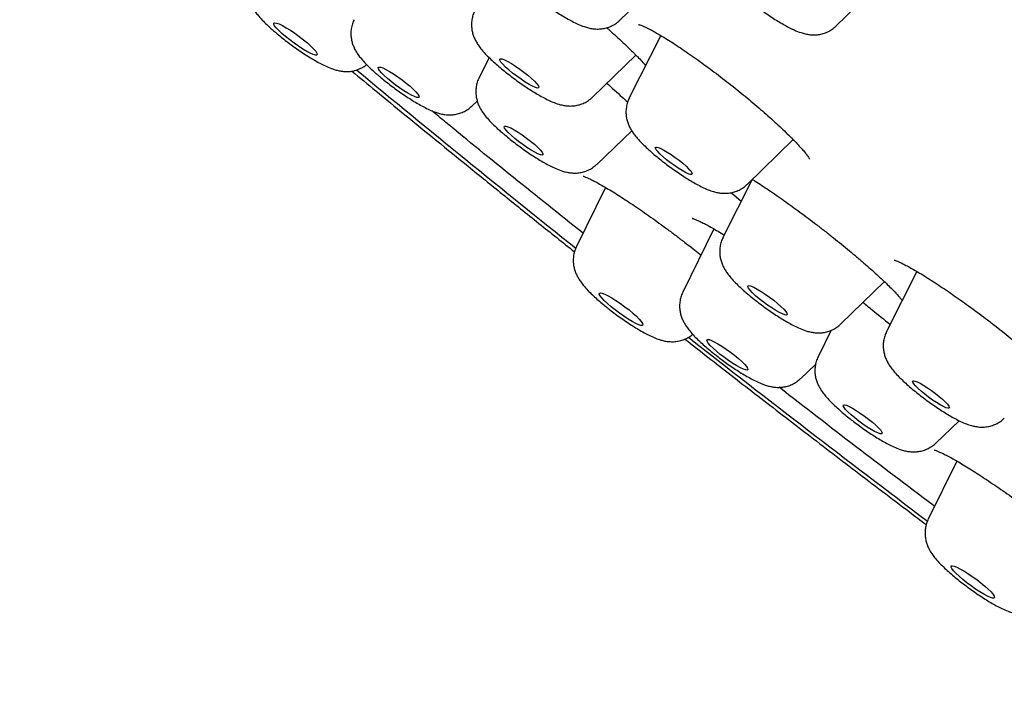
# Model space of a CAD drawing. Units: millimetres. Extents: x 8 to 1712, y 12 to 2540.
# Drawn here: x 1483 to 1500, y 894 to 906 of the extents above; entities that cross this region are included whole.
import ezdxf

# ---------------------------------------------------------------- set-up
doc = ezdxf.new("R2010")
doc.units = ezdxf.units.MM

msp = doc.modelspace()

# ---------------------------------------------------------------- linework, layer by layer
at = {"color": 7, "linetype": 'Continuous', "lineweight": 30}
for p, q in [((1493.107, 905.881), (1493.885, 906.638)), ((1496.727, 905.783), (1497.553, 906.588)), ((1493.791, 905.623), (1493.263, 904.581)), ((1490.915, 905.255), (1490.747, 904.914)), ((1492.649, 904.593), (1493.373, 905.296)), ((1490.626, 904.441), (1490.717, 904.527)), ((1492.717, 903.467), (1493.305, 904.026)), ((1495.235, 903.132), (1496.005, 903.882)), ((1492.864, 903.082), (1492.378, 902.093)), ((1495.321, 903.216), (1494.831, 902.245)), ((1494.975, 902.991), (1495.137, 902.852)), ((1494.679, 902.388), (1494.158, 901.329)), ((1498.078, 901.675), (1497.569, 900.67)), ((1496.803, 900.797), (1497.533, 901.506)), ((1496.64, 900.691), (1496.423, 900.25)), ((1496.128, 899.881), (1496.38, 900.121)), ((1498.393, 898.803), (1498.787, 899.178)), ((1498.746, 898.504), (1498.267, 897.529))]:
    msp.add_line(p, q, dxfattribs=at)
at = {"color": 7, "linetype": 'Continuous', "lineweight": 30, "flags": 128}
for points in [[(1487.873, 905.498), (1487.93, 905.446), (1487.978, 905.399), (1488.013, 905.359), (1488.034, 905.327), (1488.04, 905.305), (1488.032, 905.294), (1488.009, 905.293), (1487.972, 905.304), (1487.923, 905.325), (1487.864, 905.356), (1487.797, 905.396), (1487.725, 905.443), (1487.651, 905.494), (1487.579, 905.549), (1487.51, 905.604), (1487.448, 905.657), (1487.395, 905.707), (1487.353, 905.751), (1487.325, 905.787), (1487.311, 905.814), (1487.312, 905.831), (1487.328, 905.837), (1487.358, 905.832), (1487.402, 905.816), (1487.456, 905.789), (1487.519, 905.754), (1487.589, 905.71), (1487.662, 905.661), (1487.736, 905.608), (1487.807, 905.553), (1487.873, 905.498)], [(1491.677, 904.857), (1491.716, 904.815), (1491.741, 904.782), (1491.751, 904.758), (1491.745, 904.745), (1491.725, 904.743), (1491.69, 904.753), (1491.643, 904.773), (1491.585, 904.804), (1491.52, 904.843), (1491.45, 904.89), (1491.379, 904.94), (1491.309, 904.993), (1491.245, 905.046), (1491.19, 905.096), (1491.145, 905.141), (1491.113, 905.179), (1491.095, 905.208), (1491.093, 905.227), (1491.106, 905.234), (1491.133, 905.23), (1491.175, 905.215), (1491.227, 905.189), (1491.289, 905.154), (1491.357, 905.111), (1491.428, 905.062), (1491.499, 905.01), (1491.566, 904.957), (1491.626, 904.905), (1491.677, 904.857)], [(1489.592, 904.774), (1489.647, 904.724), (1489.692, 904.679), (1489.724, 904.641), (1489.742, 904.612), (1489.745, 904.592), (1489.734, 904.584), (1489.707, 904.586), (1489.668, 904.6), (1489.616, 904.624), (1489.556, 904.658), (1489.489, 904.699), (1489.417, 904.747), (1489.346, 904.799), (1489.276, 904.853), (1489.213, 904.906), (1489.157, 904.956), (1489.112, 905.001), (1489.08, 905.039), (1489.062, 905.068), (1489.059, 905.087), (1489.071, 905.096), (1489.097, 905.093), (1489.137, 905.08), (1489.188, 905.055), (1489.249, 905.022), (1489.316, 904.98), (1489.387, 904.932), (1489.459, 904.881), (1489.528, 904.827), (1489.592, 904.774)], [(1491.674, 903.804), (1491.728, 903.755), (1491.771, 903.711), (1491.802, 903.674), (1491.817, 903.646), (1491.818, 903.629), (1491.804, 903.623), (1491.775, 903.628), (1491.733, 903.644), (1491.68, 903.67), (1491.618, 903.706), (1491.55, 903.749), (1491.48, 903.798), (1491.41, 903.85), (1491.344, 903.902), (1491.286, 903.953), (1491.237, 904), (1491.199, 904.041), (1491.176, 904.073), (1491.168, 904.096), (1491.175, 904.108), (1491.196, 904.108), (1491.232, 904.097), (1491.28, 904.076), (1491.338, 904.045), (1491.403, 904.005), (1491.472, 903.959), (1491.543, 903.908), (1491.611, 903.856), (1491.674, 903.804)], [(1494.256, 903.394), (1494.29, 903.357), (1494.31, 903.328), (1494.315, 903.308), (1494.307, 903.298), (1494.284, 903.299), (1494.249, 903.311), (1494.202, 903.332), (1494.146, 903.363), (1494.083, 903.402), (1494.017, 903.446), (1493.951, 903.495), (1493.887, 903.544), (1493.829, 903.593), (1493.779, 903.639), (1493.74, 903.68), (1493.713, 903.713), (1493.7, 903.738), (1493.701, 903.753), (1493.717, 903.757), (1493.746, 903.751), (1493.788, 903.734), (1493.839, 903.707), (1493.899, 903.673), (1493.964, 903.631), (1494.03, 903.584), (1494.096, 903.535), (1494.157, 903.485), (1494.212, 903.438), (1494.256, 903.394)], [(1495.745, 901.14), (1495.802, 901.09), (1495.848, 901.044), (1495.881, 901.006), (1495.901, 900.976), (1495.905, 900.956), (1495.893, 900.947), (1495.867, 900.95), (1495.827, 900.964), (1495.776, 900.988), (1495.715, 901.023), (1495.647, 901.065), (1495.577, 901.113), (1495.506, 901.165), (1495.438, 901.218), (1495.377, 901.27), (1495.325, 901.319), (1495.285, 901.361), (1495.258, 901.396), (1495.247, 901.421), (1495.25, 901.435), (1495.269, 901.438), (1495.302, 901.43), (1495.348, 901.41), (1495.405, 901.38), (1495.469, 901.342), (1495.539, 901.296), (1495.61, 901.246), (1495.68, 901.193), (1495.745, 901.14)], [(1493.258, 901.031), (1493.324, 900.977), (1493.381, 900.925), (1493.428, 900.878), (1493.463, 900.838), (1493.483, 900.807), (1493.489, 900.785), (1493.48, 900.774), (1493.457, 900.774), (1493.42, 900.785), (1493.37, 900.806), (1493.311, 900.838), (1493.244, 900.878), (1493.172, 900.925), (1493.098, 900.976), (1493.026, 901.031), (1492.957, 901.086), (1492.895, 901.139), (1492.843, 901.189), (1492.802, 901.232), (1492.774, 901.268), (1492.761, 901.295), (1492.762, 901.312), (1492.778, 901.317), (1492.809, 901.312), (1492.852, 901.295), (1492.907, 901.269), (1492.97, 901.233), (1493.04, 901.189), (1493.113, 901.14), (1493.187, 901.086), (1493.258, 901.031)], [(1495.025, 900.273), (1495.089, 900.22), (1495.145, 900.169), (1495.191, 900.124), (1495.225, 900.085), (1495.244, 900.055), (1495.248, 900.034), (1495.238, 900.025), (1495.213, 900.027), (1495.174, 900.039), (1495.124, 900.063), (1495.064, 900.096), (1494.997, 900.136), (1494.926, 900.184), (1494.854, 900.235), (1494.785, 900.289), (1494.72, 900.342), (1494.664, 900.392), (1494.618, 900.438), (1494.585, 900.477), (1494.566, 900.507), (1494.561, 900.527), (1494.572, 900.537), (1494.597, 900.535), (1494.636, 900.522), (1494.686, 900.499), (1494.746, 900.466), (1494.813, 900.425), (1494.883, 900.378), (1494.955, 900.326), (1495.025, 900.273)], [(1498.45, 899.586), (1498.506, 899.538), (1498.553, 899.493), (1498.589, 899.454), (1498.612, 899.423), (1498.622, 899.401), (1498.616, 899.388), (1498.597, 899.387), (1498.564, 899.396), (1498.52, 899.416), (1498.466, 899.445), (1498.405, 899.482), (1498.339, 899.525), (1498.272, 899.572), (1498.208, 899.622), (1498.148, 899.671), (1498.096, 899.718), (1498.054, 899.76), (1498.024, 899.795), (1498.008, 899.822), (1498.006, 899.839), (1498.019, 899.846), (1498.045, 899.842), (1498.084, 899.828), (1498.133, 899.804), (1498.191, 899.77), (1498.255, 899.73), (1498.321, 899.684), (1498.387, 899.636), (1498.45, 899.586)], [(1497.269, 899.205), (1497.334, 899.153), (1497.39, 899.103), (1497.437, 899.057), (1497.471, 899.019), (1497.49, 898.988), (1497.495, 898.968), (1497.485, 898.959), (1497.46, 898.961), (1497.421, 898.974), (1497.37, 898.998), (1497.31, 899.032), (1497.244, 899.073), (1497.174, 899.121), (1497.104, 899.172), (1497.037, 899.225), (1496.976, 899.276), (1496.924, 899.324), (1496.884, 899.367), (1496.857, 899.401), (1496.844, 899.426), (1496.847, 899.441), (1496.865, 899.445), (1496.897, 899.437), (1496.942, 899.418), (1496.997, 899.389), (1497.061, 899.352), (1497.13, 899.307), (1497.2, 899.257), (1497.269, 899.205)], [(1499.079, 896.52), (1499.15, 896.465), (1499.215, 896.411), (1499.272, 896.359), (1499.319, 896.313), (1499.353, 896.273), (1499.373, 896.242), (1499.378, 896.22), (1499.369, 896.209), (1499.345, 896.21), (1499.307, 896.221), (1499.258, 896.243), (1499.198, 896.275), (1499.131, 896.315), (1499.059, 896.362), (1498.985, 896.414), (1498.913, 896.468), (1498.844, 896.523), (1498.782, 896.577), (1498.73, 896.626), (1498.69, 896.669), (1498.662, 896.705), (1498.65, 896.731), (1498.652, 896.748), (1498.668, 896.753), (1498.699, 896.747), (1498.743, 896.73), (1498.798, 896.703), (1498.862, 896.667), (1498.932, 896.623), (1499.005, 896.574), (1499.079, 896.52)]]:
    msp.add_lwpolyline(points, dxfattribs=at)
at = {"color": 7, "linetype": 'Continuous', "lineweight": 30}
for centre, radius, start, end in [((1649.38, 1098.996), 251.863, 230.35878, 231.4343), ((1667.606, 1121.981), 281.198, 231.94, 232.96844)]:
    msp.add_arc(centre, radius, start, end, dxfattribs=at)
for points, knots in [([(1559.195, 894.451), (1559.234, 894.506), (1559.306, 894.609), (1559.397, 894.753), (1559.465, 894.873), (1559.52, 894.978), (1559.558, 895.058), (1559.594, 895.137), (1559.624, 895.209), (1559.65, 895.276), (1559.673, 895.339), (1559.694, 895.399), (1559.718, 895.475), (1559.745, 895.568), (1559.774, 895.681), (1559.797, 895.787), (1559.816, 895.891), (1559.832, 895.991), (1559.845, 896.103), (1559.855, 896.215), (1559.862, 896.331), (1559.864, 896.443), (1559.863, 896.549), (1559.86, 896.644), (1559.855, 896.73), (1559.849, 896.816), (1559.839, 896.909), (1559.827, 897.007), (1559.814, 897.103), (1559.799, 897.189), (1559.783, 897.277), (1559.763, 897.377), (1559.736, 897.497), (1559.704, 897.627), (1559.659, 897.79), (1559.6, 897.982), (1559.523, 898.206), (1559.434, 898.441), (1559.345, 898.656), (1559.259, 898.852), (1559.183, 899.015), (1559.108, 899.17), (1559.038, 899.31), (1558.979, 899.424), (1558.927, 899.523), (1558.876, 899.617), (1558.816, 899.728), (1558.751, 899.845), (1558.684, 899.962), (1558.621, 900.071), (1558.562, 900.17), (1558.513, 900.253), (1558.472, 900.32), (1558.436, 900.378), (1558.401, 900.436), (1558.361, 900.5), (1558.316, 900.573), (1558.264, 900.654), (1558.19, 900.77), (1558.091, 900.922), (1557.966, 901.111), (1557.832, 901.309), (1557.707, 901.49), (1557.594, 901.651), (1557.495, 901.79), (1557.393, 901.931), (1557.294, 902.068), (1557.201, 902.193), (1557.12, 902.302), (1557.052, 902.393), (1556.997, 902.465), (1556.953, 902.524), (1556.906, 902.585), (1556.847, 902.663), (1556.766, 902.768), (1556.667, 902.895), (1556.551, 903.045), (1556.417, 903.214), (1556.271, 903.396), (1556.12, 903.583), (1555.968, 903.768), (1555.816, 903.953), (1555.623, 904.184), (1555.389, 904.462), (1555.111, 904.785), (1554.75, 905.2), (1554.291, 905.717), (1553.867, 906.183), (1553.586, 906.488), (1553.465, 906.618), (1553.358, 906.732), (1553.268, 906.829), (1553.194, 906.908), (1553.135, 906.971), (1553.071, 907.039), (1552.986, 907.129), (1552.864, 907.257), (1552.71, 907.42), (1552.521, 907.617), (1552.316, 907.83), (1552.099, 908.055), (1551.877, 908.282), (1551.646, 908.518), (1551.413, 908.754), (1551.108, 909.061), (1550.733, 909.435), (1550.293, 909.869), (1549.875, 910.278), (1549.48, 910.661), (1549.111, 911.015), (1548.771, 911.34), (1548.459, 911.636), (1548.161, 911.917), (1547.816, 912.24), (1547.4, 912.628), (1546.897, 913.092), (1546.348, 913.596), (1545.749, 914.139), (1545.224, 914.61), (1544.788, 914.999), (1544.456, 915.294), (1544.112, 915.599), (1543.763, 915.905), (1543.423, 916.202), (1543.093, 916.491), (1542.782, 916.76), (1542.497, 917.007), (1542.258, 917.213), (1542.074, 917.371), (1541.94, 917.486), (1541.847, 917.565), (1541.761, 917.639), (1541.658, 917.727), (1541.506, 917.856), (1541.302, 918.03), (1541.044, 918.249), (1540.756, 918.493), (1540.437, 918.761), (1540.092, 919.051), (1539.721, 919.362), (1539.332, 919.686), (1538.934, 920.016), (1538.338, 920.508), (1537.53, 921.17), (1536.597, 921.928), (1535.729, 922.625), (1534.937, 923.256), (1534.142, 923.885), (1533.366, 924.494), (1532.65, 925.052), (1531.996, 925.558), (1531.404, 926.014), (1530.85, 926.437), (1530.336, 926.829), (1529.862, 927.189), (1529.428, 927.517), (1528.965, 927.866), (1528.447, 928.255), (1527.847, 928.702), (1527.206, 929.177), (1526.49, 929.706), (1525.694, 930.289), (1524.813, 930.929), (1523.885, 931.598), (1522.928, 932.282), (1521.865, 933.036), (1520.713, 933.844), (1519.475, 934.702), (1518.296, 935.51), (1517.177, 936.269), (1516.109, 936.985), (1515.04, 937.694), (1513.961, 938.402), (1512.867, 939.112), (1511.868, 939.752), (1510.967, 940.323), (1510.165, 940.827), (1509.358, 941.329), (1508.557, 941.822), (1507.775, 942.299), (1506.988, 942.774), (1506.205, 943.241), (1505.432, 943.697), (1504.713, 944.115), (1504.084, 944.478), (1503.518, 944.801), (1502.988, 945.1), (1502.434, 945.41), (1501.855, 945.731), (1501.187, 946.096), (1500.435, 946.502), (1499.605, 946.941), (1498.968, 947.272), (1498.52, 947.501), (1498.263, 947.631), (1498.013, 947.758), (1497.78, 947.874), (1497.578, 947.975), (1497.408, 948.059), (1497.269, 948.127), (1497.161, 948.18), (1497.074, 948.223), (1496.987, 948.265), (1496.881, 948.317), (1496.743, 948.383), (1496.576, 948.464), (1496.378, 948.559), (1496.152, 948.666), (1495.823, 948.821), (1495.411, 949.013), (1494.935, 949.229), (1494.485, 949.43), (1494.062, 949.615), (1493.664, 949.785), (1493.291, 949.941), (1492.944, 950.084), (1492.62, 950.213), (1492.322, 950.33), (1492.047, 950.436), (1491.793, 950.532), (1491.554, 950.62), (1491.32, 950.704), (1491.086, 950.786), (1490.843, 950.87), (1490.591, 950.955), (1490.327, 951.04), (1490.056, 951.125), (1489.782, 951.208), (1489.508, 951.287), (1489.237, 951.361), (1488.969, 951.431), (1488.707, 951.495), (1488.458, 951.552), (1488.231, 951.6), (1488.02, 951.642), (1487.817, 951.679), (1487.611, 951.713), (1487.405, 951.744), (1487.208, 951.769), (1487.018, 951.79), (1486.824, 951.807), (1486.652, 951.819), (1486.509, 951.826), (1486.404, 951.829), (1486.311, 951.831), (1486.227, 951.831), (1486.145, 951.831), (1486.057, 951.829), (1485.957, 951.826), (1485.848, 951.82), (1485.737, 951.812), (1485.637, 951.803), (1485.559, 951.795), (1485.501, 951.788), (1485.453, 951.781), (1485.4, 951.774), (1485.337, 951.764), (1485.25, 951.749), (1485.142, 951.728), (1485.021, 951.7), (1484.907, 951.67), (1484.8, 951.639), (1484.698, 951.606), (1484.589, 951.567), (1484.469, 951.519), (1484.34, 951.462), (1484.21, 951.398), (1484.082, 951.327), (1483.963, 951.254), (1483.855, 951.182), (1483.758, 951.112), (1483.669, 951.042), (1483.602, 950.986), (1483.553, 950.943), (1483.522, 950.914), (1483.484, 950.879), (1483.428, 950.825), (1483.355, 950.75), (1483.266, 950.653), (1483.165, 950.532), (1483.095, 950.442), (1483.058, 950.393)], [0, 0, 0, 0, 0.002704, 0.005015, 0.00693, 0.008445, 0.010103, 0.011582, 0.012955, 0.014221, 0.015385, 0.016523, 0.017662, 0.019753, 0.021854, 0.02412, 0.025973, 0.027958, 0.030118, 0.032632, 0.034869, 0.037327, 0.039604, 0.041472, 0.043303, 0.045065, 0.047074, 0.049316, 0.051431, 0.053273, 0.054868, 0.057189, 0.05981, 0.062695, 0.065554, 0.070286, 0.075019, 0.079917, 0.085131, 0.088581, 0.092072, 0.09524, 0.098048, 0.100496, 0.102098, 0.103985, 0.106186, 0.108703, 0.110901, 0.113129, 0.115042, 0.11663, 0.117913, 0.118908, 0.119982, 0.121209, 0.122589, 0.124123, 0.12581, 0.129135, 0.132625, 0.13624, 0.139982, 0.142398, 0.144864, 0.14738, 0.149855, 0.152034, 0.1539, 0.155454, 0.156695, 0.157623, 0.158431, 0.159819, 0.161591, 0.163747, 0.166215, 0.169047, 0.172122, 0.175157, 0.178142, 0.181077, 0.183962, 0.18912, 0.194109, 0.198938, 0.208101, 0.217311, 0.219381, 0.221279, 0.222918, 0.224297, 0.225416, 0.226275, 0.226972, 0.228303, 0.230109, 0.23239, 0.235146, 0.238378, 0.24125, 0.244414, 0.247692, 0.250879, 0.253976, 0.260077, 0.265794, 0.271129, 0.276081, 0.280651, 0.284767, 0.288515, 0.291916, 0.295379, 0.300696, 0.306449, 0.312637, 0.319261, 0.326321, 0.329765, 0.333303, 0.336937, 0.340665, 0.34426, 0.347508, 0.35089, 0.353791, 0.35621, 0.358147, 0.35935, 0.360245, 0.360931, 0.361946, 0.363324, 0.365481, 0.368026, 0.37096, 0.374003, 0.377376, 0.381041, 0.384793, 0.388602, 0.392467, 0.401801, 0.411449, 0.418534, 0.425781, 0.433129, 0.440131, 0.446693, 0.452278, 0.457499, 0.462356, 0.46685, 0.470979, 0.474745, 0.478174, 0.483011, 0.488187, 0.4937, 0.499552, 0.506638, 0.514165, 0.522132, 0.530401, 0.538622, 0.549289, 0.559844, 0.570288, 0.579519, 0.588662, 0.597866, 0.60726, 0.616847, 0.626626, 0.633712, 0.640896, 0.648177, 0.655554, 0.662789, 0.669714, 0.677477, 0.684809, 0.691711, 0.698181, 0.703154, 0.708383, 0.713914, 0.719745, 0.725877, 0.734312, 0.743036, 0.752032, 0.754829, 0.75765, 0.760493, 0.763119, 0.765397, 0.767296, 0.768859, 0.770086, 0.770977, 0.771839, 0.773055, 0.774628, 0.776558, 0.778845, 0.781488, 0.784489, 0.790445, 0.796246, 0.801809, 0.807134, 0.812221, 0.817069, 0.821677, 0.826021, 0.830091, 0.833889, 0.837424, 0.840806, 0.844065, 0.847521, 0.851013, 0.854815, 0.858877, 0.863067, 0.86738, 0.871815, 0.876211, 0.880663, 0.885174, 0.889526, 0.893547, 0.897172, 0.900745, 0.904529, 0.90848, 0.912242, 0.915739, 0.919401, 0.923532, 0.925832, 0.927954, 0.929861, 0.931555, 0.933115, 0.934919, 0.936951, 0.939257, 0.941748, 0.94391, 0.945664, 0.946755, 0.947682, 0.948797, 0.950138, 0.951705, 0.954419, 0.957111, 0.959629, 0.961971, 0.964159, 0.966411, 0.969116, 0.971976, 0.974851, 0.977644, 0.980305, 0.98268, 0.984766, 0.986743, 0.988683, 0.989401, 0.990114, 0.990898, 0.992015, 0.993486, 0.995309, 0.997481, 1, 1, 1, 1]), ([(1491.137, 907.329), (1491.133, 907.323), (1491.116, 907.293), (1491.097, 907.233), (1491.08, 907.153), (1491.078, 907.075), (1491.086, 907), (1491.102, 906.931), (1491.126, 906.867), (1491.156, 906.807), (1491.194, 906.747), (1491.243, 906.681), (1491.306, 906.609), (1491.38, 906.534), (1491.46, 906.46), (1491.545, 906.385), (1491.637, 906.309), (1491.731, 906.235), (1491.828, 906.163), (1491.926, 906.094), (1492.023, 906.028), (1492.12, 905.966), (1492.215, 905.91), (1492.309, 905.858), (1492.407, 905.811), (1492.495, 905.775), (1492.577, 905.75), (1492.649, 905.736), (1492.723, 905.73), (1492.8, 905.734), (1492.88, 905.749), (1492.958, 905.777), (1493.032, 905.818), (1493.082, 905.854), (1493.104, 905.878), (1493.106, 905.881)], [0, 0, 0, 0, 0.005982, 0.032581, 0.058055, 0.082637, 0.106546, 0.130029, 0.15354, 0.177888, 0.204697, 0.237105, 0.281422, 0.321389, 0.358555, 0.3974, 0.434782, 0.47143, 0.507748, 0.544005, 0.580381, 0.617115, 0.654562, 0.693335, 0.734724, 0.782276, 0.812586, 0.839396, 0.865282, 0.891058, 0.917031, 0.943292, 0.969775, 0.996414, 1, 1, 1, 1]), ([(1494.756, 907.231), (1494.746, 907.21), (1494.723, 907.163), (1494.705, 907.086), (1494.697, 907.007), (1494.701, 906.931), (1494.715, 906.86), (1494.736, 906.794), (1494.764, 906.732), (1494.798, 906.673), (1494.842, 906.611), (1494.898, 906.542), (1494.967, 906.469), (1495.045, 906.393), (1495.13, 906.317), (1495.22, 906.241), (1495.314, 906.166), (1495.41, 906.093), (1495.507, 906.023), (1495.605, 905.956), (1495.702, 905.892), (1495.798, 905.834), (1495.89, 905.781), (1495.948, 905.752), (1495.977, 905.737)], [0, 0, 0, 0, 0.031354, 0.067529, 0.102338, 0.136086, 0.169088, 0.201845, 0.235234, 0.271007, 0.312545, 0.366661, 0.425596, 0.478923, 0.534611, 0.587515, 0.639059, 0.689956, 0.740632, 0.791388, 0.842492, 0.894373, 0.947708, 1, 1, 1, 1]), ([(1486.929, 906.611), (1486.925, 906.604), (1486.907, 906.571), (1486.889, 906.51), (1486.875, 906.43), (1486.874, 906.352), (1486.883, 906.278), (1486.901, 906.21), (1486.926, 906.146), (1486.957, 906.087), (1486.996, 906.027), (1487.048, 905.958), (1487.113, 905.885), (1487.19, 905.808), (1487.259, 905.745), (1487.318, 905.693), (1487.38, 905.641), (1487.456, 905.579), (1487.551, 905.505), (1487.648, 905.434), (1487.746, 905.365), (1487.844, 905.301), (1487.94, 905.24), (1488.035, 905.185), (1488.129, 905.134), (1488.229, 905.088), (1488.319, 905.054), (1488.404, 905.032), (1488.476, 905.021), (1488.552, 905.019), (1488.63, 905.027), (1488.71, 905.048), (1488.786, 905.082), (1488.839, 905.113), (1488.863, 905.135), (1488.865, 905.137)], [0, 0, 0, 0, 0.007919, 0.034802, 0.060578, 0.08548, 0.109732, 0.133598, 0.157585, 0.182605, 0.210478, 0.244747, 0.292283, 0.332232, 0.369699, 0.392487, 0.412051, 0.449743, 0.486924, 0.523846, 0.560767, 0.597853, 0.63538, 0.673758, 0.713722, 0.756922, 0.808286, 0.836842, 0.863609, 0.889827, 0.916128, 0.942696, 0.969528, 0.996558, 1, 1, 1, 1]), ([(1488.656, 905.887), (1488.654, 905.883), (1488.638, 905.855), (1488.62, 905.798), (1488.603, 905.718), (1488.601, 905.639), (1488.608, 905.565), (1488.625, 905.496), (1488.649, 905.431), (1488.679, 905.371), (1488.716, 905.312), (1488.766, 905.245), (1488.828, 905.174), (1488.902, 905.099), (1488.973, 905.032), (1489.021, 904.99), (1489.041, 904.973)], [0, 0, 0, 0, 0.009325, 0.078887, 0.145499, 0.209777, 0.272289, 0.333678, 0.395129, 0.458737, 0.528719, 0.613229, 0.728668, 0.833268, 0.930482, 1, 1, 1, 1]), ([(1490.678, 906.039), (1490.672, 906.029), (1490.653, 905.993), (1490.634, 905.927), (1490.621, 905.847), (1490.621, 905.77), (1490.631, 905.697), (1490.649, 905.628), (1490.675, 905.565), (1490.706, 905.506), (1490.745, 905.446), (1490.799, 905.376), (1490.866, 905.302), (1490.947, 905.222), (1491.031, 905.146), (1491.121, 905.069), (1491.214, 904.994), (1491.309, 904.92), (1491.406, 904.849), (1491.504, 904.781), (1491.601, 904.717), (1491.697, 904.657), (1491.792, 904.602), (1491.887, 904.552), (1491.981, 904.509), (1492.067, 904.477), (1492.146, 904.457), (1492.217, 904.445), (1492.292, 904.442), (1492.371, 904.45), (1492.45, 904.47), (1492.528, 904.503), (1492.595, 904.543), (1492.631, 904.578), (1492.646, 904.592)], [0, 0, 0, 0, 0.011627, 0.037979, 0.063261, 0.087699, 0.111515, 0.13498, 0.158615, 0.183365, 0.211115, 0.245548, 0.293557, 0.332509, 0.373195, 0.41144, 0.448528, 0.485057, 0.521366, 0.557694, 0.594212, 0.631202, 0.669093, 0.708673, 0.751758, 0.795299, 0.822937, 0.849368, 0.875169, 0.901033, 0.927145, 0.953523, 0.980101, 1, 1, 1, 1]), ([(1492.884, 905.752), (1492.897, 905.741), (1492.952, 905.693), (1493.043, 905.611), (1493.155, 905.508), (1493.254, 905.414), (1493.32, 905.35), (1493.367, 905.303), (1493.413, 905.256), (1493.475, 905.192), (1493.52, 905.143), (1493.537, 905.123), (1493.537, 905.122)], [0, 0, 0, 0, 0.046346, 0.194174, 0.341255, 0.486978, 0.620459, 0.644546, 0.719671, 0.859468, 0.998662, 1, 1, 1, 1]), ([(1493.419, 905.807), (1493.418, 905.807), (1493.417, 905.807), (1493.429, 905.804), (1493.454, 905.796), (1493.494, 905.78), (1493.548, 905.756), (1493.616, 905.722), (1493.696, 905.678), (1493.788, 905.625), (1493.89, 905.563), (1494, 905.493), (1494.118, 905.416), (1494.244, 905.331), (1494.375, 905.238), (1494.511, 905.14), (1494.65, 905.038), (1494.79, 904.932), (1494.93, 904.824), (1495.067, 904.715), (1495.202, 904.605), (1495.333, 904.496), (1495.461, 904.387), (1495.584, 904.28), (1495.7, 904.175), (1495.809, 904.074), (1495.909, 903.979), (1495.998, 903.891), (1496.076, 903.81), (1496.142, 903.738), (1496.196, 903.675), (1496.235, 903.624), (1496.262, 903.587), (1496.276, 903.564), (1496.282, 903.553), (1496.281, 903.554), (1496.281, 903.554)], [0, 0, 0, 0, 0.008198, 0.028091, 0.0508137, 0.0763475, 0.1043288, 0.1341807, 0.1652787, 0.197069, 0.229128, 0.2611357, 0.2936595, 0.3267818, 0.3603432, 0.3941817, 0.4281374, 0.4620198, 0.495711, 0.52911, 0.5621592, 0.5954219, 0.6289119, 0.6625523, 0.6962254, 0.7297793, 0.7630777, 0.7959823, 0.8283147, 0.860069, 0.8914817, 0.9221909, 0.9483204, 0.9721007, 0.9931735, 1, 1, 1, 1]), ([(1495.977, 905.737), (1495.993, 905.73), (1496.046, 905.705), (1496.121, 905.675), (1496.206, 905.651), (1496.278, 905.637), (1496.352, 905.632), (1496.43, 905.637), (1496.51, 905.654), (1496.588, 905.684), (1496.662, 905.726), (1496.705, 905.764), (1496.726, 905.782)], [0, 0, 0, 0, 0.071896, 0.249052, 0.354747, 0.448364, 0.539209, 0.629931, 0.721409, 0.813881, 0.907101, 1, 1, 1, 1]), ([(1488.62, 905.028), (1488.753, 904.918), (1489.047, 904.675), (1489.52, 904.286), (1490.037, 903.864), (1490.581, 903.421), (1491.151, 902.96), (1491.742, 902.484), (1492.146, 902.162), (1492.345, 902.004)], [0, 0, 0, 0, 0.110023, 0.242718, 0.387003, 0.529446, 0.681628, 0.843548, 1, 1, 1, 1]), ([(1489.041, 904.973), (1489.056, 904.96), (1489.099, 904.923), (1489.176, 904.86), (1489.271, 904.787), (1489.367, 904.715), (1489.465, 904.646), (1489.563, 904.581), (1489.659, 904.52), (1489.754, 904.465), (1489.848, 904.414), (1489.947, 904.367), (1490.036, 904.332), (1490.121, 904.309), (1490.193, 904.297), (1490.268, 904.294), (1490.346, 904.301), (1490.426, 904.32), (1490.503, 904.352), (1490.571, 904.392), (1490.608, 904.426), (1490.624, 904.44)], [0, 0, 0, 0, 0.031381, 0.091908, 0.151564, 0.210765, 0.269931, 0.329338, 0.389411, 0.450777, 0.514553, 0.583183, 0.663774, 0.711103, 0.754237, 0.796302, 0.838433, 0.880946, 0.923902, 0.967189, 1, 1, 1, 1]), ([(1490.747, 904.913), (1490.745, 904.91), (1490.729, 904.881), (1490.711, 904.824), (1490.695, 904.744), (1490.692, 904.665), (1490.7, 904.591), (1490.717, 904.522), (1490.74, 904.458), (1490.77, 904.398), (1490.808, 904.338), (1490.857, 904.272), (1490.919, 904.2), (1490.993, 904.125), (1491.064, 904.058), (1491.112, 904.016), (1491.132, 903.999)], [0, 0, 0, 0, 0.009325, 0.078887, 0.145499, 0.209777, 0.272289, 0.333678, 0.395129, 0.458737, 0.528719, 0.613229, 0.728668, 0.833268, 0.930482, 1, 1, 1, 1]), ([(1492.887, 904.824), (1492.972, 904.747), (1493.087, 904.643), (1493.205, 904.538), (1493.235, 904.511)], [0, 0, 0, 0, 0.74094, 1, 1, 1, 1]), ([(1493.264, 904.58), (1493.255, 904.561), (1493.233, 904.518), (1493.215, 904.445), (1493.205, 904.365), (1493.208, 904.289), (1493.221, 904.217), (1493.241, 904.15), (1493.268, 904.088), (1493.301, 904.029), (1493.344, 903.968), (1493.399, 903.899), (1493.466, 903.827), (1493.545, 903.75), (1493.629, 903.674), (1493.719, 903.597), (1493.812, 903.523), (1493.908, 903.449), (1494.005, 903.379), (1494.103, 903.311), (1494.2, 903.247), (1494.296, 903.188), (1494.391, 903.134), (1494.486, 903.085), (1494.578, 903.043), (1494.661, 903.014), (1494.737, 902.994), (1494.809, 902.984), (1494.884, 902.982), (1494.963, 902.99), (1495.043, 903.011), (1495.119, 903.045), (1495.184, 903.085), (1495.219, 903.119), (1495.233, 903.132)], [0, 0, 0, 0, 0.019201, 0.04522, 0.070234, 0.094463, 0.118128, 0.141558, 0.165345, 0.190634, 0.219662, 0.25689, 0.299989, 0.338455, 0.37862, 0.416619, 0.45357, 0.49002, 0.526285, 0.562591, 0.599121, 0.63617, 0.674197, 0.714071, 0.757867, 0.797475, 0.824854, 0.851174, 0.876939, 0.90279, 0.928904, 0.955277, 0.981843, 1, 1, 1, 1]), ([(1492.488, 902.317), (1491.71, 902.937), (1490.849, 903.623), (1490.034, 904.3), (1489.955, 904.365)], [0, 0, 0, 0, 0.903318, 1, 1, 1, 1]), ([(1491.132, 903.999), (1491.147, 903.986), (1491.191, 903.949), (1491.267, 903.886), (1491.362, 903.813), (1491.459, 903.741), (1491.557, 903.672), (1491.654, 903.607), (1491.751, 903.547), (1491.845, 903.491), (1491.94, 903.44), (1492.038, 903.393), (1492.128, 903.358), (1492.212, 903.336), (1492.284, 903.324), (1492.359, 903.32), (1492.438, 903.327), (1492.517, 903.346), (1492.595, 903.378), (1492.662, 903.418), (1492.699, 903.452), (1492.715, 903.466)], [0, 0, 0, 0, 0.031381, 0.091908, 0.151564, 0.210765, 0.269931, 0.329338, 0.389411, 0.450777, 0.514553, 0.583183, 0.663774, 0.711103, 0.754237, 0.796302, 0.838433, 0.880946, 0.923902, 0.967189, 1, 1, 1, 1]), ([(1492.49, 903.269), (1492.49, 903.269), (1492.49, 903.269), (1492.504, 903.265), (1492.532, 903.255), (1492.574, 903.237), (1492.631, 903.21), (1492.702, 903.173), (1492.786, 903.127), (1492.883, 903.071), (1492.989, 903.007), (1493.104, 902.935), (1493.225, 902.857), (1493.352, 902.772), (1493.483, 902.682), (1493.62, 902.587), (1493.76, 902.486), (1493.902, 902.382), (1494.045, 902.275), (1494.186, 902.167), (1494.317, 902.066), (1494.409, 901.993), (1494.454, 901.957), (1494.463, 901.949)], [0, 0, 0, 0, 0.019437, 0.053115, 0.09007, 0.132135, 0.178511, 0.228293, 0.280514, 0.334306, 0.388943, 0.443835, 0.498424, 0.552348, 0.606788, 0.662009, 0.717827, 0.774028, 0.830386, 0.886606, 0.942506, 0.988352, 1, 1, 1, 1]), ([(1495.321, 903.216), (1495.337, 903.206), (1495.387, 903.175), (1495.479, 903.116), (1495.597, 903.038), (1495.722, 902.953), (1495.851, 902.862), (1495.984, 902.767), (1496.119, 902.669), (1496.257, 902.566), (1496.398, 902.459), (1496.539, 902.35), (1496.679, 902.24), (1496.815, 902.13), (1496.945, 902.023), (1497.038, 901.945), (1497.109, 901.886), (1497.18, 901.825), (1497.275, 901.742), (1497.381, 901.647), (1497.479, 901.557), (1497.568, 901.473), (1497.646, 901.396), (1497.712, 901.327), (1497.764, 901.271), (1497.8, 901.229), (1497.822, 901.2), (1497.829, 901.191), (1497.831, 901.187)], [0, 0, 0, 0, 0.02044, 0.063573, 0.107113, 0.150669, 0.193906, 0.23665, 0.279188, 0.32237, 0.366014, 0.409973, 0.454078, 0.498109, 0.541901, 0.582426, 0.594158, 0.6166, 0.659148, 0.701897, 0.744887, 0.787927, 0.830705, 0.872868, 0.913952, 0.949002, 0.980898, 1, 1, 1, 1]), ([(1494.318, 902.563), (1494.317, 902.563), (1494.316, 902.563), (1494.329, 902.56), (1494.354, 902.551), (1494.395, 902.535), (1494.45, 902.51), (1494.519, 902.476), (1494.601, 902.432), (1494.697, 902.378), (1494.78, 902.329), (1494.835, 902.296), (1494.851, 902.285)], [0, 0, 0, 0, 0.036084, 0.1155271, 0.207044, 0.3104411, 0.4243435, 0.5465862, 0.6748699, 0.8071573, 0.9418098, 1, 1, 1, 1]), ([(1492.379, 902.091), (1492.374, 902.083), (1492.356, 902.051), (1492.338, 901.989), (1492.324, 901.909), (1492.323, 901.831), (1492.333, 901.757), (1492.351, 901.689), (1492.376, 901.626), (1492.407, 901.566), (1492.446, 901.506), (1492.498, 901.437), (1492.564, 901.364), (1492.641, 901.287), (1492.721, 901.213), (1492.803, 901.143), (1492.876, 901.083), (1492.95, 901.024), (1493.03, 900.963), (1493.128, 900.893), (1493.225, 900.825), (1493.322, 900.762), (1493.418, 900.703), (1493.513, 900.649), (1493.608, 900.6), (1493.699, 900.559), (1493.782, 900.53), (1493.857, 900.511), (1493.929, 900.501), (1494.005, 900.499), (1494.083, 900.508), (1494.163, 900.529), (1494.239, 900.564), (1494.294, 900.597), (1494.319, 900.621), (1494.324, 900.625)], [0, 0, 0, 0, 0.008331, 0.035094, 0.060757, 0.085554, 0.109706, 0.13348, 0.157385, 0.18234, 0.210178, 0.24447, 0.292096, 0.33182, 0.369109, 0.408105, 0.440091, 0.45944, 0.496323, 0.533081, 0.56989, 0.606938, 0.64453, 0.683144, 0.723695, 0.768394, 0.807165, 0.834911, 0.86155, 0.887665, 0.913875, 0.940358, 0.9671, 0.994036, 1, 1, 1, 1]), ([(1494.832, 902.244), (1494.827, 902.233), (1494.807, 902.198), (1494.788, 902.133), (1494.775, 902.054), (1494.775, 901.976), (1494.784, 901.903), (1494.803, 901.834), (1494.828, 901.771), (1494.859, 901.712), (1494.898, 901.652), (1494.952, 901.582), (1495.018, 901.509), (1495.096, 901.431), (1495.176, 901.358), (1495.263, 901.283), (1495.355, 901.208), (1495.45, 901.134), (1495.547, 901.063), (1495.645, 900.994), (1495.743, 900.93), (1495.839, 900.869), (1495.934, 900.814), (1496.028, 900.763), (1496.127, 900.716), (1496.217, 900.682), (1496.303, 900.66), (1496.374, 900.649), (1496.45, 900.647), (1496.529, 900.655), (1496.608, 900.675), (1496.685, 900.709), (1496.751, 900.749), (1496.787, 900.783), (1496.801, 900.797)], [0, 0, 0, 0, 0.010858, 0.037233, 0.062533, 0.086983, 0.110805, 0.134268, 0.157881, 0.182576, 0.210201, 0.24437, 0.291939, 0.330996, 0.367725, 0.406142, 0.443331, 0.479902, 0.516214, 0.55252, 0.588986, 0.62588, 0.663602, 0.702868, 0.745273, 0.795561, 0.823845, 0.850194, 0.875981, 0.901842, 0.92796, 0.95434, 0.980917, 1, 1, 1, 1]), ([(1497.696, 901.866), (1497.696, 901.866), (1497.695, 901.866), (1497.707, 901.863), (1497.732, 901.854), (1497.772, 901.838), (1497.825, 901.813), (1497.894, 901.778), (1497.976, 901.734), (1498.07, 901.68), (1498.175, 901.618), (1498.289, 901.547), (1498.41, 901.468), (1498.538, 901.384), (1498.669, 901.294), (1498.804, 901.199), (1498.943, 901.1), (1499.084, 900.997), (1499.226, 900.891), (1499.367, 900.783), (1499.506, 900.674), (1499.641, 900.566), (1499.771, 900.46), (1499.895, 900.357), (1500.012, 900.257), (1500.121, 900.16), (1500.223, 900.067), (1500.315, 899.981), (1500.397, 899.901), (1500.466, 899.829), (1500.521, 899.77), (1500.561, 899.723), (1500.588, 899.688), (1500.604, 899.666), (1500.61, 899.655), (1500.609, 899.656), (1500.609, 899.657)], [0, 0, 0, 0, 0.008326, 0.028371, 0.051031, 0.07571, 0.103066, 0.132526, 0.163566, 0.195713, 0.228573, 0.261834, 0.295253, 0.32861, 0.361688, 0.394684, 0.42807, 0.46174, 0.495608, 0.529573, 0.563498, 0.59728, 0.630843, 0.664004, 0.697123, 0.730441, 0.763861, 0.797202, 0.830275, 0.862851, 0.894643, 0.921897, 0.947845, 0.971674, 0.992871, 1, 1, 1, 1]), ([(1494.159, 901.327), (1494.155, 901.319), (1494.137, 901.287), (1494.118, 901.225), (1494.105, 901.145), (1494.104, 901.067), (1494.113, 900.994), (1494.131, 900.925), (1494.156, 900.862), (1494.187, 900.802), (1494.226, 900.742), (1494.279, 900.674), (1494.344, 900.6), (1494.421, 900.523), (1494.501, 900.45), (1494.587, 900.376), (1494.649, 900.326), (1494.679, 900.301)], [0, 0, 0, 0, 0.018495, 0.078688, 0.136409, 0.192178, 0.246496, 0.299962, 0.353717, 0.409823, 0.472393, 0.549439, 0.656419, 0.745786, 0.82966, 0.917373, 1, 1, 1, 1]), ([(1497.175, 901.158), (1497.225, 901.117), (1497.375, 900.995), (1497.528, 900.872), (1497.63, 900.79)], [0, 0, 0, 0, 0.335235, 1, 1, 1, 1]), ([(1497.57, 900.67), (1497.558, 900.645), (1497.536, 900.595), (1497.518, 900.515), (1497.511, 900.436), (1497.517, 900.361), (1497.531, 900.29), (1497.553, 900.224), (1497.582, 900.164), (1497.617, 900.104), (1497.662, 900.041), (1497.72, 899.972), (1497.79, 899.898), (1497.869, 899.823), (1497.953, 899.747), (1498.044, 899.671), (1498.138, 899.596), (1498.234, 899.524), (1498.332, 899.454), (1498.43, 899.387), (1498.527, 899.324), (1498.622, 899.266), (1498.716, 899.213), (1498.812, 899.164), (1498.901, 899.126), (1498.983, 899.098), (1499.055, 899.081), (1499.128, 899.072), (1499.204, 899.071), (1499.283, 899.082), (1499.362, 899.105), (1499.438, 899.141), (1499.499, 899.181), (1499.529, 899.211), (1499.539, 899.222)], [0, 0, 0, 0, 0.02546, 0.051219, 0.076026, 0.1001, 0.123669, 0.147122, 0.171126, 0.197039, 0.227471, 0.267711, 0.309172, 0.347031, 0.386573, 0.424286, 0.461098, 0.497485, 0.53374, 0.570069, 0.606676, 0.643877, 0.682189, 0.722629, 0.767768, 0.802067, 0.829369, 0.855517, 0.88127, 0.907149, 0.933315, 0.959723, 0.986313, 1, 1, 1, 1]), ([(1494.192, 900.545), (1494.321, 900.444), (1494.708, 900.141), (1495.372, 899.626), (1496.195, 898.991), (1497.059, 898.33), (1497.743, 897.81), (1498.14, 897.511), (1498.234, 897.44)], [0, 0, 0, 0, 0.096878, 0.292409, 0.496601, 0.709456, 0.930977, 1, 1, 1, 1]), ([(1494.679, 900.301), (1494.695, 900.289), (1494.742, 900.251), (1494.823, 900.19), (1494.92, 900.12), (1495.018, 900.053), (1495.115, 899.99), (1495.21, 899.932), (1495.305, 899.879), (1495.4, 899.83), (1495.49, 899.791), (1495.571, 899.764), (1495.645, 899.746), (1495.717, 899.736), (1495.793, 899.736), (1495.872, 899.746), (1495.951, 899.768), (1496.027, 899.804), (1496.087, 899.843), (1496.116, 899.872), (1496.126, 899.882)], [0, 0, 0, 0, 0.034248, 0.099501, 0.164585, 0.229793, 0.295484, 0.36222, 0.43091, 0.503334, 0.583954, 0.646903, 0.69595, 0.742938, 0.78917, 0.835617, 0.88257, 0.929965, 0.977691, 1, 1, 1, 1]), ([(1496.424, 900.248), (1496.417, 900.235), (1496.398, 900.198), (1496.379, 900.13), (1496.368, 900.051), (1496.369, 899.974), (1496.381, 899.901), (1496.4, 899.834), (1496.426, 899.771), (1496.459, 899.712), (1496.499, 899.651), (1496.553, 899.583), (1496.619, 899.51), (1496.698, 899.433), (1496.782, 899.357), (1496.87, 899.281), (1496.935, 899.229), (1496.968, 899.203), (1496.972, 899.2)], [0, 0, 0, 0, 0.029496, 0.087689, 0.143576, 0.197652, 0.250406, 0.3025, 0.355163, 0.410705, 0.473671, 0.553038, 0.651591, 0.737854, 0.827936, 0.91276, 0.989862, 1, 1, 1, 1]), ([(1498.373, 897.745), (1498.365, 897.752), (1497.483, 898.409), (1496.622, 899.077), (1495.769, 899.738)], [0, 0, 0, 0, 0.009637, 1, 1, 1, 1]), ([(1496.972, 899.2), (1496.988, 899.187), (1497.036, 899.15), (1497.117, 899.09), (1497.215, 899.02), (1497.312, 898.955), (1497.409, 898.893), (1497.504, 898.836), (1497.598, 898.785), (1497.695, 898.737), (1497.784, 898.701), (1497.866, 898.677), (1497.937, 898.662), (1498.011, 898.656), (1498.088, 898.659), (1498.168, 898.674), (1498.247, 898.702), (1498.32, 898.743), (1498.37, 898.778), (1498.39, 898.801), (1498.392, 898.802)], [0, 0, 0, 0, 0.034901, 0.101342, 0.167736, 0.234346, 0.301602, 0.370157, 0.441122, 0.516835, 0.603704, 0.659262, 0.708419, 0.755841, 0.803038, 0.85059, 0.898671, 0.947159, 0.995938, 1, 1, 1, 1]), ([(1498.365, 898.69), (1498.366, 898.69), (1498.367, 898.69), (1498.384, 898.685), (1498.413, 898.674), (1498.458, 898.655), (1498.517, 898.628), (1498.59, 898.591), (1498.676, 898.544), (1498.773, 898.489), (1498.879, 898.426), (1498.993, 898.355), (1499.115, 898.278), (1499.244, 898.193), (1499.379, 898.102), (1499.519, 898.006), (1499.661, 897.906), (1499.805, 897.802), (1499.903, 897.73), (1499.953, 897.693), (1499.956, 897.691)], [0, 0, 0, 0, 0.028722, 0.069054, 0.115394, 0.167384, 0.224018, 0.283997, 0.346061, 0.409169, 0.472517, 0.535629, 0.599675, 0.664775, 0.730648, 0.797003, 0.863552, 0.92994, 0.995964, 1, 1, 1, 1]), ([(1498.268, 897.527), (1498.263, 897.517), (1498.244, 897.482), (1498.226, 897.418), (1498.213, 897.338), (1498.213, 897.261), (1498.223, 897.188), (1498.242, 897.12), (1498.267, 897.057), (1498.299, 896.997), (1498.338, 896.937), (1498.393, 896.867), (1498.46, 896.793), (1498.541, 896.713), (1498.625, 896.636), (1498.715, 896.559), (1498.807, 896.485), (1498.87, 896.437), (1498.9, 896.414)], [0, 0, 0, 0, 0.021772, 0.076301, 0.128624, 0.179209, 0.228511, 0.277105, 0.326073, 0.377406, 0.435049, 0.506736, 0.606779, 0.687281, 0.771369, 0.850501, 0.927274, 1, 1, 1, 1]), ([(1498.9, 896.414), (1498.917, 896.401), (1498.966, 896.365), (1499.048, 896.307), (1499.146, 896.24), (1499.243, 896.178), (1499.338, 896.121), (1499.432, 896.069), (1499.529, 896.021), (1499.616, 895.984), (1499.697, 895.959), (1499.768, 895.943), (1499.841, 895.935), (1499.918, 895.937), (1499.997, 895.949), (1500.076, 895.974), (1500.151, 896.013), (1500.205, 896.05), (1500.23, 896.076), (1500.235, 896.081)], [0, 0, 0, 0, 0.037065, 0.107614, 0.178401, 0.249816, 0.32252, 0.397619, 0.477382, 0.567825, 0.627763, 0.680612, 0.731249, 0.781399, 0.831865, 0.882901, 0.934388, 0.986209, 1, 1, 1, 1])]:
    msp.add_open_spline(points, degree=3, knots=knots, dxfattribs=at)

doc.saveas('drawing.dxf')
